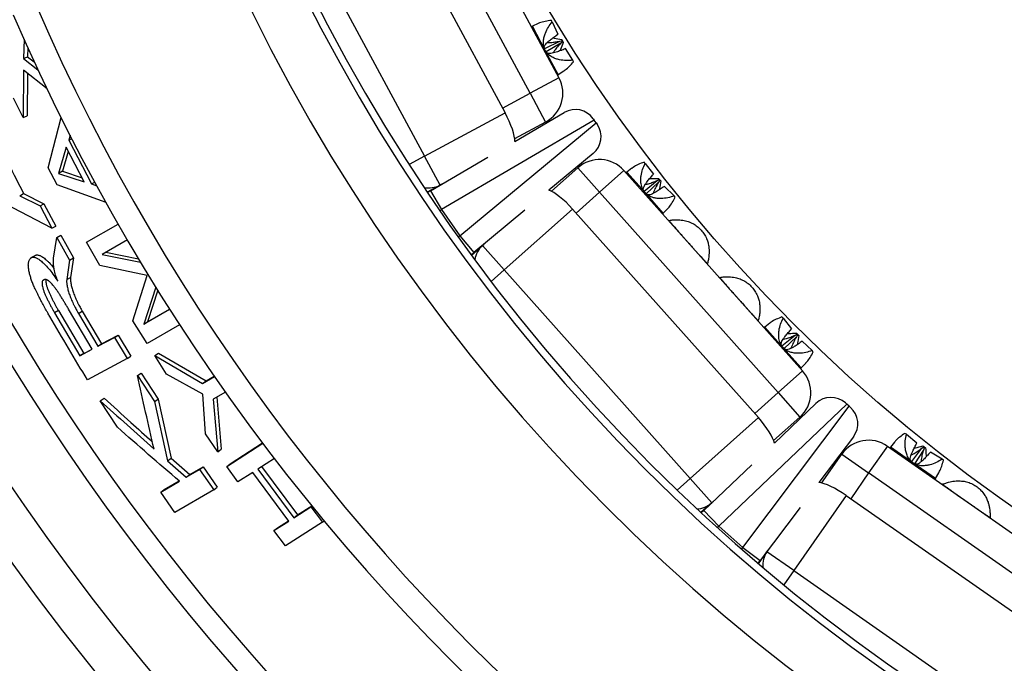
# Model space of a CAD drawing. Units: millimetres. Extents: x 0 to 420, y 0 to 297.
# Drawn here: x 309 to 328, y 215 to 227 of the extents above; entities that cross this region are included whole.
import ezdxf

# ---------------------------------------------------------------- set-up
doc = ezdxf.new("R2010")
doc.units = ezdxf.units.MM

msp = doc.modelspace()

# ---------------------------------------------------------------- linework, layer by layer
at = {"color": 7, "linetype": 'Continuous', "lineweight": 25}
for p, q in [((317.008, 230.416), (319.343, 226.086)), ((318.815, 225.801), (316.48, 230.132)), ((315.928, 229.947), (318.357, 225.441)), ((314.45, 229.151), (316.879, 224.644)), ((318.963, 227.077), (318.856, 227.028)), ((319.22, 227.108), (319.205, 227.136)), ((319.22, 227.108), (319.323, 226.881)), ((319.301, 226.865), (319.323, 226.881)), ((309.541, 226.79), (309.529, 226.436)), ((319.082, 226.618), (319.361, 226.754)), ((319.38, 226.719), (319.111, 226.56)), ((319.361, 226.754), (319.388, 226.76)), ((319.399, 226.739), (319.38, 226.719)), ((319.394, 226.785), (319.388, 226.76)), ((319.388, 226.76), (319.399, 226.739)), ((319.394, 226.785), (319.424, 226.73)), ((319.424, 226.73), (319.399, 226.739)), ((309.609, 226.637), (309.604, 226.47)), ((319.465, 226.618), (319.44, 226.608)), ((319.598, 226.406), (319.465, 226.618)), ((309.529, 226.436), (309.604, 226.47)), ((309.529, 226.436), (309.795, 226.231)), ((309.604, 226.47), (309.726, 226.376)), ((319.613, 226.379), (319.598, 226.406)), ((309.53, 226.221), (309.524, 225.353)), ((309.964, 225.88), (309.53, 226.221)), ((309.603, 226.163), (309.597, 225.389)), ((319.331, 226.147), (319.431, 226.209)), ((319.343, 226.086), (318.815, 225.801)), ((318.815, 225.801), (319.099, 225.273)), ((309.524, 225.353), (309.349, 225.713)), ((316.879, 224.644), (318.357, 225.441)), ((318.535, 224.917), (319.442, 225.448)), ((309.524, 225.353), (309.597, 225.389)), ((309.984, 224.436), (310.218, 225.353)), ((319.991, 225.305), (317.194, 223.668)), ((317.529, 223.189), (320.024, 225.259)), ((319.099, 225.273), (318.532, 224.967)), ((319.972, 225.332), (319.991, 225.305)), ((320.024, 225.259), (319.991, 225.305)), ((320.024, 225.259), (320.042, 225.232)), ((310.385, 225.029), (310.36, 224.942)), ((310.36, 224.942), (310.415, 224.97)), ((310.36, 224.942), (310.776, 224.139)), ((310.311, 224.811), (310.173, 224.331)), ((310.351, 224.734), (310.246, 224.369)), ((310.641, 224.174), (310.311, 224.811)), ((319.97, 224.694), (319.161, 224.023)), ((317.164, 224.116), (316.879, 224.644)), ((316.991, 224.013), (318.04, 224.627)), ((320.924, 224.514), (320.903, 224.537)), ((320.924, 224.514), (321.077, 224.316)), ((310.147, 224.121), (309.984, 224.436)), ((310.246, 224.369), (310.173, 224.331)), ((310.173, 224.331), (310.641, 224.174)), ((310.246, 224.369), (310.602, 224.25)), ((319.207, 224.003), (319.688, 224.432)), ((319.688, 224.432), (320.087, 223.984)), ((320.535, 224.383), (320.087, 223.984)), ((320.535, 224.383), (323.809, 220.71)), ((320.682, 224.424), (320.589, 224.351)), ((310.776, 224.139), (310.836, 224.171)), ((320.904, 224.005), (321.144, 224.202)), ((321.17, 224.172), (320.945, 223.955)), ((321.059, 224.296), (321.077, 224.316)), ((321.144, 224.202), (321.169, 224.213)), ((321.169, 224.239), (321.169, 224.213)), ((321.169, 224.239), (321.21, 224.193)), ((321.169, 224.213), (321.185, 224.196)), ((321.185, 224.196), (321.17, 224.172)), ((321.21, 224.193), (321.185, 224.196)), ((310.048, 223.325), (308.769, 223.996)), ((311.043, 223.795), (310.147, 224.121)), ((310.776, 224.139), (310.872, 224.106)), ((317.164, 224.116), (316.929, 223.989)), ((316.991, 224.013), (316.935, 223.98)), ((316.991, 224.013), (317.194, 223.668)), ((317.199, 224.135), (317.164, 224.116)), ((323.361, 220.311), (320.087, 223.984)), ((321.276, 224.093), (321.254, 224.078)), ((321.455, 223.918), (321.276, 224.093)), ((309.46, 223.922), (309.532, 223.96)), ((309.46, 223.922), (309.832, 223.734)), ((309.532, 223.96), (309.904, 223.773)), ((321.476, 223.895), (321.455, 223.918)), ((309.832, 223.734), (309.904, 223.773)), ((309.832, 223.734), (310.048, 223.325)), ((309.904, 223.773), (310.12, 223.365)), ((317.194, 223.668), (317.529, 223.189)), ((318.72, 223.657), (317.785, 222.881)), ((319.593, 223.677), (318.339, 222.56)), ((319.593, 223.677), (322.999, 219.854)), ((321.255, 223.604), (321.338, 223.688)), ((321.35, 223.471), (321.349, 223.47)), ((310.048, 223.325), (310.12, 223.365)), ((310.683, 223.07), (311.262, 223.402)), ((310.082, 222.774), (310.139, 223.156)), ((310.139, 223.156), (310.211, 223.197)), ((310.139, 223.156), (310.372, 222.739)), ((310.211, 223.197), (310.443, 222.78)), ((310.93, 222.643), (310.683, 223.07)), ((311.433, 223.113), (310.97, 222.847)), ((317.529, 223.189), (317.785, 222.881)), ((311.041, 222.889), (311.637, 222.766)), ((317.741, 222.831), (317.94, 223.008)), ((317.94, 223.008), (317.97, 223.035)), ((318.339, 222.56), (317.94, 223.008)), ((309.671, 222.787), (309.742, 222.827)), ((310.372, 222.739), (310.322, 222.384)), ((310.372, 222.739), (310.443, 222.78)), ((310.443, 222.78), (310.393, 222.425)), ((310.97, 222.847), (311.675, 222.702)), ((317.735, 222.839), (317.785, 222.881)), ((311.797, 222.459), (310.93, 222.643)), ((318.339, 222.56), (321.746, 218.738)), ((322.063, 222.668), (322.065, 222.669)), ((310.322, 222.384), (310.393, 222.425)), ((311.536, 221.63), (311.797, 222.459)), ((322.281, 222.426), (322.281, 222.425)), ((311.954, 222.246), (311.736, 221.567)), ((311.991, 222.188), (311.805, 221.611)), ((310.169, 221.817), (310.099, 221.775)), ((310.169, 221.817), (310.633, 221.029)), ((310.789, 221.106), (310.355, 221.842)), ((310.535, 221.765), (310.605, 221.808)), ((310.605, 221.808), (310.961, 221.205)), ((311.736, 221.567), (312.21, 221.839)), ((311.805, 221.611), (312.208, 221.842)), ((310.099, 221.775), (310.564, 220.986)), ((310.535, 221.765), (310.892, 221.161)), ((311.794, 221.214), (311.536, 221.63)), ((322.995, 221.623), (322.996, 221.624)), ((322.995, 221.623), (322.996, 221.624)), ((323.452, 221.677), (323.432, 221.7)), ((323.452, 221.677), (323.605, 221.479)), ((311.736, 221.567), (311.805, 221.611)), ((312.39, 221.556), (311.794, 221.214)), ((323.21, 221.587), (323.117, 221.514)), ((323.588, 221.459), (323.605, 221.479)), ((310.892, 221.161), (311.195, 221.324)), ((310.961, 221.205), (311.265, 221.367)), ((311.195, 221.324), (311.265, 221.367)), ((311.195, 221.324), (311.431, 220.935)), ((311.265, 221.367), (311.499, 220.979)), ((323.432, 221.168), (323.672, 221.365)), ((323.698, 221.335), (323.473, 221.118)), ((323.672, 221.365), (323.697, 221.376)), ((323.697, 221.402), (323.697, 221.376)), ((323.697, 221.402), (323.738, 221.356)), ((323.697, 221.376), (323.713, 221.359)), ((323.713, 221.359), (323.698, 221.335)), ((323.738, 221.356), (323.713, 221.359)), ((310.564, 220.986), (310.789, 221.106)), ((310.633, 221.029), (310.786, 221.111)), ((310.892, 221.161), (310.961, 221.205)), ((323.804, 221.256), (323.782, 221.241)), ((323.983, 221.081), (323.804, 221.256)), ((324.004, 221.058), (323.983, 221.081)), ((310.633, 221.029), (310.564, 220.986)), ((311.431, 220.935), (310.702, 220.545)), ((311.431, 220.935), (311.499, 220.979)), ((311.934, 220.992), (312.003, 221.037)), ((311.934, 220.992), (312.811, 220.48)), ((312.15, 220.651), (311.934, 220.992)), ((312.003, 221.037), (312.878, 220.527)), ((323.783, 220.767), (323.866, 220.85)), ((311.62, 220.626), (311.688, 220.671)), ((311.62, 220.626), (311.928, 220.147)), ((311.688, 220.671), (311.996, 220.193)), ((312.818, 220.281), (312.15, 220.651)), ((312.811, 220.48), (313.03, 220.605)), ((312.878, 220.527), (313.026, 220.611)), ((323.809, 220.71), (323.361, 220.311)), ((312.811, 220.48), (312.878, 220.527)), ((310.937, 220.164), (311.005, 220.209)), ((311.928, 220.147), (311.996, 220.193)), ((311.996, 220.193), (312.234, 219.108)), ((312.867, 219.556), (312.818, 220.281)), ((313.233, 220.319), (313.005, 220.189)), ((313.005, 220.189), (313.089, 219.227)), ((313.073, 220.227), (313.155, 219.276)), ((323.361, 220.311), (323.76, 219.863)), ((311.251, 219.677), (310.937, 220.164)), ((311.928, 220.147), (312.168, 219.06)), ((324.619, 220.101), (322.277, 217.861)), ((322.715, 217.472), (324.662, 220.063)), ((323.293, 219.386), (324.053, 220.113)), ((324.595, 220.123), (324.619, 220.101)), ((324.662, 220.063), (324.619, 220.101)), ((324.662, 220.063), (324.687, 220.041)), ((321.746, 218.738), (322.999, 219.854)), ((323.76, 219.863), (323.279, 219.434)), ((313.089, 219.227), (312.867, 219.556)), ((324.741, 219.502), (324.109, 218.661)), ((325.711, 219.547), (325.685, 219.565)), ((325.711, 219.547), (325.905, 219.39)), ((313.089, 219.227), (313.155, 219.276)), ((313.254, 218.958), (313.915, 219.385)), ((313.32, 219.008), (313.912, 219.39)), ((325.363, 219.33), (325.019, 218.838)), ((325.363, 219.33), (329.397, 216.513)), ((325.495, 219.403), (325.423, 219.311)), ((325.809, 219.047), (325.996, 219.294)), ((325.893, 219.366), (325.905, 219.39)), ((325.996, 219.294), (326.018, 219.311)), ((326.012, 219.336), (326.018, 219.311)), ((326.012, 219.336), (326.064, 219.3)), ((326.018, 219.311), (326.038, 219.298)), ((326.038, 219.298), (326.029, 219.271)), ((326.064, 219.3), (326.038, 219.298)), ((312.168, 219.06), (312.234, 219.108)), ((312.234, 219.108), (312.577, 218.809)), ((314.127, 219.104), (313.825, 218.909)), ((324.159, 218.653), (324.527, 219.181)), ((324.527, 219.181), (325.019, 218.838)), ((326.029, 219.271), (325.861, 219.008)), ((326.151, 219.219), (326.133, 219.199)), ((326.365, 219.09), (326.151, 219.219)), ((312.168, 219.06), (312.511, 218.761)), ((312.577, 218.809), (312.824, 218.953)), ((312.758, 218.904), (312.824, 218.953)), ((312.824, 218.953), (313.082, 218.581)), ((313.254, 218.958), (313.32, 219.008)), ((313.46, 218.673), (313.254, 218.958)), ((313.89, 218.959), (314.549, 218.069)), ((322.001, 218.15), (322.879, 218.99)), ((326.39, 219.072), (326.365, 219.09)), ((312.511, 218.761), (312.758, 218.904)), ((312.511, 218.761), (312.577, 218.809)), ((312.758, 218.904), (313.017, 218.531)), ((313.73, 218.847), (313.46, 218.673)), ((314.39, 217.956), (313.73, 218.847)), ((313.825, 218.909), (314.485, 218.017)), ((322.145, 218.29), (321.746, 218.738)), ((329.054, 216.021), (325.019, 218.838)), ((326.243, 218.738), (326.305, 218.839)), ((312.044, 218.488), (312.389, 218.689)), ((312.109, 218.537), (312.382, 218.695)), ((313.017, 218.531), (313.082, 218.581)), ((326.366, 218.631), (326.366, 218.629)), ((312.044, 218.488), (312.109, 218.537)), ((312.301, 218.114), (312.044, 218.488)), ((313.017, 218.531), (312.301, 218.114)), ((324.609, 218.424), (323.648, 217.048)), ((324.609, 218.424), (328.807, 215.494)), ((314.485, 218.017), (314.796, 218.218)), ((314.549, 218.069), (314.812, 218.239)), ((314.796, 218.218), (314.815, 218.234)), ((314.796, 218.218), (315.008, 217.939)), ((322.145, 218.29), (321.946, 218.112)), ((322.174, 218.316), (322.145, 218.29)), ((323.764, 218.203), (323.034, 217.232)), ((314.485, 218.017), (314.549, 218.069)), ((322.001, 218.15), (321.953, 218.105)), ((322.001, 218.15), (322.277, 217.861)), ((327.246, 218.015), (327.247, 218.016)), ((314.119, 217.781), (314.39, 217.956)), ((314.119, 217.781), (314.183, 217.833)), ((314.183, 217.833), (314.385, 217.963)), ((315.008, 217.939), (314.331, 217.502)), ((315.008, 217.939), (315.038, 217.964)), ((322.277, 217.861), (322.715, 217.472)), ((314.331, 217.502), (314.119, 217.781)), ((322.715, 217.472), (323.034, 217.232)), ((323.003, 217.173), (323.156, 217.392)), ((323.156, 217.392), (323.179, 217.424)), ((323.648, 217.048), (323.156, 217.392)), ((322.995, 217.18), (323.034, 217.232)), ((323.648, 217.048), (327.846, 214.117))]:
    msp.add_line(p, q, dxfattribs=at)
at = {"color": 8, "linetype": 'Continuous', "lineweight": 25}
for p, q in [((319.094, 226.587), (318.856, 227.028)), ((319.331, 226.147), (319.094, 226.587)), ((318.309, 225.529), (318.815, 225.801)), ((316.879, 224.644), (316.599, 224.493)), ((320.922, 223.978), (320.589, 224.351)), ((320.087, 223.984), (319.659, 223.602)), ((321.255, 223.604), (320.922, 223.978)), ((317.162, 223.647), (317.194, 223.668)), ((317.498, 223.166), (317.529, 223.189)), ((318.339, 222.56), (318.101, 222.348)), ((323.45, 221.141), (323.117, 221.514)), ((323.783, 220.767), (323.45, 221.141)), ((322.932, 219.929), (323.361, 220.311)), ((325.833, 219.025), (325.423, 219.311)), ((326.243, 218.738), (325.833, 219.025)), ((321.746, 218.738), (321.508, 218.526)), ((325.019, 218.838), (324.691, 218.367)), ((322.251, 217.833), (322.277, 217.861)), ((322.69, 217.443), (322.715, 217.472)), ((323.648, 217.048), (323.466, 216.787))]:
    msp.add_line(p, q, dxfattribs=at)
at = {"color": 7, "linetype": 'Continuous', "lineweight": 25}
msp.add_circle((344.495, 242.438), 29.5, dxfattribs=at)
for centre, radius, start, end in [((349.845, 245.544), 49.486, 123.6928, 210.142), ((344.495, 242.438), 34.3, 107.8745, 268.7957), ((344.495, 242.438), 33.305, 108.3095, 268.7418), ((344.495, 242.438), 43.3, 133.4369, 263.1976), ((344.495, 242.438), 33.17, 108.3095, 268.7418), ((344.495, 242.438), 41.3, 149.9149, 259.4602), ((344.495, 242.438), 37.844, 203.3858, 258.3948), ((344.495, 242.438), 38.3, 203.3858, 258.3948), ((318.848, 227.046), 0.02, 208.3264, 295.048), ((319.341, 226.13), 0.02, 121.6048, 208.3264), ((318.815, 225.801), 0.6, 298.3264, 28.3264), ((319.644, 225.103), 0.4, 35.015, 120.3443), ((319.715, 225.002), 0.4, 309.6857, 35.015), ((320.087, 223.984), 0.6, 41.7037, 131.7037), ((320.577, 224.367), 0.02, 221.7037, 308.4253), ((321.269, 223.59), 0.02, 134.982, 221.7037), ((323.105, 221.53), 0.02, 221.7037, 308.4253), ((323.797, 220.753), 0.02, 134.982, 221.7037), ((323.361, 220.311), 0.6, 311.7037, 41.7037), ((324.329, 219.824), 0.4, 48.3923, 133.7216), ((324.421, 219.742), 0.4, 323.063, 48.3923), ((325.019, 218.838), 0.6, 55.0809, 145.0809), ((325.407, 219.323), 0.02, 235.0809, 321.8026), ((326.26, 218.728), 0.02, 148.3593, 235.0809)]:
    msp.add_arc(centre, radius, start, end, dxfattribs=at)
at = {"color": 8, "linetype": 'Continuous', "lineweight": 25}
for centre, radius, start, end in [((344.495, 242.438), 42.508, 139.5739, 262.6396), ((344.495, 242.438), 40.902, 153.7021, 258.7841), ((316.957, 224.51), 0.445, 259.1082, 297.7094), ((318.24, 222.679), 0.445, 132.3207, 170.9219), ((321.853, 218.625), 0.445, 272.4854, 311.0866), ((323.523, 217.141), 0.445, 145.698, 184.2992)]:
    msp.add_arc(centre, radius, start, end, dxfattribs=at)
at = {"color": 7, "linetype": 'Continuous', "lineweight": 25}
for centre, major_axis, start_param, end_param in [((318.219, 225.366), (-0.285, 0.528), 3.560976, 4.712389), ((319.475, 223.572), (-0.399, 0.448), 4.712389, 5.863802), ((322.881, 219.75), (-0.399, 0.448), 3.560976, 4.712389), ((324.519, 218.296), (0.492, -0.343), 1.570796, 2.722209)]:
    msp.add_ellipse(centre, major_axis=major_axis, ratio=0.262037, start_param=start_param, end_param=end_param, dxfattribs=at)
for points, knots in [([(319.205, 227.136), (319.167, 227.131), (319.089, 227.12), (319.009, 227.098), (318.972, 227.081), (318.963, 227.077)], [0, 0, 0, 0, 0.427742, 0.8648179, 1, 1, 1, 1]), ([(319.094, 226.587), (319.083, 226.612), (319.065, 226.653), (319.058, 226.713), (319.059, 226.772), (319.071, 226.837), (319.099, 226.922), (319.147, 227.016), (319.196, 227.078), (319.22, 227.108)], [0, 0, 0, 0, 0.129914, 0.213042, 0.296306, 0.425058, 0.554098, 0.776834, 1, 1, 1, 1]), ([(319.074, 226.642), (319.074, 226.649), (319.075, 226.667), (319.099, 226.701), (319.133, 226.737), (319.178, 226.776), (319.234, 226.819), (319.279, 226.85), (319.301, 226.865)], [0, 0, 0, 0, 0.092964, 0.26542, 0.409388, 0.55676, 0.777706, 1, 1, 1, 1]), ([(319.131, 226.733), (319.133, 226.733), (319.153, 226.73), (319.203, 226.732), (319.277, 226.739), (319.333, 226.749), (319.361, 226.754)], [0, 0, 0, 0, 0.027245, 0.268155, 0.633884, 1, 1, 1, 1]), ([(319.235, 226.818), (319.242, 226.816), (319.294, 226.803), (319.348, 226.793), (319.394, 226.785)], [0, 0, 0, 0, 0.14427, 1, 1, 1, 1]), ([(319.38, 226.719), (319.369, 226.708), (319.353, 226.691), (319.316, 226.65), (319.279, 226.605), (319.247, 226.562), (319.237, 226.542), (319.236, 226.539)], [0, 0, 0, 0, 0.20261, 0.304181, 0.710826, 0.955524, 1, 1, 1, 1]), ([(319.424, 226.73), (319.405, 226.686), (319.384, 226.636), (319.366, 226.586), (319.364, 226.579)], [0, 0, 0, 0, 0.861614, 1, 1, 1, 1]), ([(319.598, 226.406), (319.559, 226.403), (319.478, 226.397), (319.373, 226.409), (319.286, 226.432), (319.229, 226.457), (319.181, 226.487), (319.146, 226.517), (319.116, 226.551), (319.101, 226.575), (319.094, 226.587)], [0, 0, 0, 0, 0.226546, 0.458036, 0.579268, 0.702937, 0.781792, 0.862421, 0.930211, 1, 1, 1, 1]), ([(319.44, 226.608), (319.426, 226.602), (319.405, 226.594), (319.356, 226.575), (319.305, 226.557), (319.244, 226.539), (319.193, 226.529), (319.149, 226.528), (319.132, 226.538), (319.125, 226.542)], [0, 0, 0, 0, 0.120198, 0.180454, 0.421694, 0.56686, 0.714429, 0.886966, 1, 1, 1, 1]), ([(319.431, 226.21), (319.44, 226.216), (319.475, 226.237), (319.537, 226.293), (319.588, 226.35), (319.613, 226.379)], [0, 0, 0, 0, 0.158371, 0.574113, 1, 1, 1, 1]), ([(308.982, 225.054), (309.072, 224.871), (309.253, 224.505), (309.439, 224.142), (309.532, 223.96)], [0, 0, 0, 0, 0.4999931, 1, 1, 1, 1]), ([(320.903, 224.537), (320.867, 224.523), (320.794, 224.495), (320.721, 224.455), (320.69, 224.429), (320.682, 224.423)], [0, 0, 0, 0, 0.427742, 0.864818, 1, 1, 1, 1]), ([(320.922, 223.978), (320.906, 223.999), (320.879, 224.035), (320.859, 224.091), (320.846, 224.148), (320.842, 224.214), (320.85, 224.304), (320.875, 224.407), (320.908, 224.478), (320.924, 224.514)], [0, 0, 0, 0, 0.129917, 0.211953, 0.296319, 0.423539, 0.554114, 0.77437, 1, 1, 1, 1]), ([(320.89, 224.026), (320.889, 224.033), (320.885, 224.051), (320.901, 224.089), (320.926, 224.132), (320.961, 224.18), (321.005, 224.235), (321.041, 224.276), (321.059, 224.296)], [0, 0, 0, 0, 0.092964, 0.26542, 0.409388, 0.55676, 0.777706, 1, 1, 1, 1]), ([(320.924, 224.128), (320.926, 224.128), (320.947, 224.13), (320.995, 224.144), (321.066, 224.167), (321.118, 224.19), (321.144, 224.202)], [0, 0, 0, 0, 0.027245, 0.268155, 0.633884, 1, 1, 1, 1]), ([(321.006, 224.235), (321.014, 224.235), (321.067, 224.234), (321.122, 224.237), (321.169, 224.239)], [0, 0, 0, 0, 0.14427, 1, 1, 1, 1]), ([(321.17, 224.172), (321.162, 224.158), (321.15, 224.138), (321.124, 224.09), (321.098, 224.038), (321.077, 223.988), (321.073, 223.966), (321.072, 223.963)], [0, 0, 0, 0, 0.20261, 0.304181, 0.710826, 0.955524, 1, 1, 1, 1]), ([(321.21, 224.193), (321.202, 224.146), (321.193, 224.092), (321.188, 224.039), (321.187, 224.032)], [0, 0, 0, 0, 0.861614, 1, 1, 1, 1]), ([(321.455, 223.918), (321.417, 223.906), (321.341, 223.881), (321.235, 223.868), (321.145, 223.871), (321.083, 223.882), (321.03, 223.9), (320.989, 223.921), (320.952, 223.947), (320.932, 223.967), (320.922, 223.978)], [0, 0, 0, 0, 0.226546, 0.458036, 0.579268, 0.702937, 0.781792, 0.862421, 0.930211, 1, 1, 1, 1]), ([(321.254, 224.078), (321.242, 224.069), (321.223, 224.056), (321.18, 224.027), (321.134, 223.997), (321.079, 223.965), (321.033, 223.944), (320.99, 223.932), (320.97, 223.939), (320.963, 223.941)], [0, 0, 0, 0, 0.120117, 0.180334, 0.421413, 0.566483, 0.713953, 0.886375, 1, 1, 1, 1]), ([(321.337, 223.688), (321.345, 223.696), (321.374, 223.725), (321.422, 223.793), (321.458, 223.861), (321.476, 223.895)], [0, 0, 0, 0, 0.158371, 0.574113, 1, 1, 1, 1]), ([(321.357, 223.47), (321.355, 223.47), (321.353, 223.47), (321.35, 223.471), (321.35, 223.471)], [0, 0, 0, 0, 0.845858, 1, 1, 1, 1]), ([(321.357, 223.47), (321.372, 223.472), (321.404, 223.477), (321.466, 223.482), (321.529, 223.481), (321.585, 223.476), (321.623, 223.47), (321.641, 223.466)], [0, 0, 0, 0, 0.213956, 0.470937, 0.648331, 0.825995, 1, 1, 1, 1]), ([(321.641, 223.466), (321.672, 223.459), (321.734, 223.443), (321.82, 223.401), (321.898, 223.345), (321.966, 223.277), (322.021, 223.199), (322.059, 223.118), (322.084, 223.037), (322.09, 222.985), (322.093, 222.959)], [0, 0, 0, 0, 0.1293202, 0.2624058, 0.3917275, 0.524822, 0.6530268, 0.7849004, 0.8914078, 1, 1, 1, 1]), ([(321.443, 223.368), (321.451, 223.36), (321.465, 223.344), (321.488, 223.317), (321.511, 223.29), (321.533, 223.265), (321.557, 223.238), (321.583, 223.209), (321.613, 223.174), (321.646, 223.137), (321.681, 223.098), (321.714, 223.061), (321.745, 223.026), (321.783, 222.984), (321.814, 222.95), (321.849, 222.91), (321.876, 222.88), (321.903, 222.85), (321.928, 222.823), (321.951, 222.798), (321.967, 222.781), (321.973, 222.774), (321.973, 222.774)], [0, 0, 0, 0, 0.080891, 0.16174, 0.213537, 0.265682, 0.307239, 0.34945, 0.391001, 0.434007, 0.471684, 0.510826, 0.5437, 0.577528, 0.644638, 0.661505, 0.735679, 0.78743, 0.839621, 0.91977, 0.99996, 1, 1, 1, 1]), ([(322.093, 222.959), (322.095, 222.938), (322.097, 222.898), (322.095, 222.842), (322.089, 222.792), (322.082, 222.75), (322.074, 222.712), (322.068, 222.688), (322.065, 222.678), (322.065, 222.676)], [0, 0, 0, 0, 0.188175, 0.3761, 0.525008, 0.673754, 0.823845, 0.973828, 1, 1, 1, 1]), ([(310.011, 221.709), (309.999, 221.73), (309.977, 221.768), (309.947, 221.82), (309.921, 221.868), (309.894, 221.917), (309.864, 221.972), (309.834, 222.029), (309.804, 222.086), (309.778, 222.14), (309.754, 222.189), (309.733, 222.233), (309.71, 222.286), (309.685, 222.348), (309.66, 222.421), (309.64, 222.493), (309.629, 222.55), (309.622, 222.59), (309.62, 222.614), (309.618, 222.641), (309.617, 222.669), (309.621, 222.699), (309.629, 222.725), (309.641, 222.747), (309.655, 222.768), (309.666, 222.781), (309.671, 222.787)], [0, 0, 0, 0, 0.057798, 0.102256, 0.139669, 0.186083, 0.232862, 0.28659, 0.3373, 0.383911, 0.426441, 0.464909, 0.499347, 0.564246, 0.624278, 0.685853, 0.749165, 0.772329, 0.79354, 0.812845, 0.845361, 0.874853, 0.903691, 0.936399, 0.968004, 1, 1, 1, 1]), ([(309.671, 222.787), (309.677, 222.79), (309.688, 222.795), (309.707, 222.797), (309.728, 222.795), (309.749, 222.789), (309.772, 222.78), (309.797, 222.766), (309.826, 222.746), (309.858, 222.72), (309.892, 222.689), (309.944, 222.638), (310.01, 222.562), (310.087, 222.461), (310.135, 222.389), (310.159, 222.353)], [0, 0, 0, 0, 0.041968, 0.082605, 0.124799, 0.165117, 0.206558, 0.249689, 0.305486, 0.365417, 0.430026, 0.499741, 0.666003, 0.831515, 1, 1, 1, 1]), ([(309.742, 222.827), (309.748, 222.83), (309.759, 222.835), (309.778, 222.837), (309.799, 222.835), (309.821, 222.829), (309.843, 222.82), (309.869, 222.806), (309.897, 222.786), (309.93, 222.761), (309.964, 222.73), (310.015, 222.678), (310.057, 222.632), (310.086, 222.594), (310.088, 222.59)], [0, 0, 0, 0, 0.06132, 0.120752, 0.182507, 0.241403, 0.30197, 0.365037, 0.446515, 0.534038, 0.628399, 0.730227, 0.972937, 1, 1, 1, 1]), ([(310.159, 222.353), (310.145, 222.39), (310.116, 222.464), (310.095, 222.549), (310.085, 222.608), (310.081, 222.643), (310.079, 222.677), (310.078, 222.71), (310.079, 222.742), (310.081, 222.762), (310.082, 222.774)], [0, 0, 0, 0, 0.251245, 0.499938, 0.584381, 0.665208, 0.750012, 0.835021, 0.907226, 1, 1, 1, 1]), ([(322.065, 222.669), (322.065, 222.67), (322.064, 222.672), (322.065, 222.675), (322.065, 222.676)], [0, 0, 0, 0, 0.18944, 1, 1, 1, 1]), ([(322.065, 222.669), (322.065, 222.67), (322.064, 222.672), (322.065, 222.675), (322.065, 222.676)], [0, 0, 0, 0, 0.18944, 1, 1, 1, 1]), ([(309.899, 222.379), (309.895, 222.377), (309.89, 222.374), (309.884, 222.367), (309.876, 222.356), (309.871, 222.339), (309.869, 222.316), (309.87, 222.291), (309.876, 222.254), (309.89, 222.204), (309.91, 222.149), (309.933, 222.094), (309.958, 222.04), (309.984, 221.986), (310.012, 221.932), (310.039, 221.882), (310.068, 221.829), (310.088, 221.794), (310.099, 221.775)], [0, 0, 0, 0, 0.031207, 0.046696, 0.062413, 0.124602, 0.153136, 0.183228, 0.249473, 0.329774, 0.412483, 0.499547, 0.57999, 0.666306, 0.749761, 0.831764, 0.906966, 1, 1, 1, 1]), ([(310.355, 221.842), (310.343, 221.863), (310.321, 221.901), (310.287, 221.957), (310.254, 222.012), (310.219, 222.068), (310.184, 222.123), (310.149, 222.174), (310.116, 222.222), (310.085, 222.262), (310.057, 222.297), (310.032, 222.324), (310.011, 222.344), (309.988, 222.363), (309.959, 222.381), (309.932, 222.387), (309.912, 222.385), (309.903, 222.381), (309.899, 222.379)], [0, 0, 0, 0, 0.091681, 0.169122, 0.250241, 0.336177, 0.418472, 0.500473, 0.573421, 0.639206, 0.698131, 0.750618, 0.784636, 0.816538, 0.875471, 0.937616, 0.968793, 1, 1, 1, 1]), ([(309.944, 222.382), (309.943, 222.379), (309.941, 222.372), (309.94, 222.357), (309.941, 222.332), (309.947, 222.295), (309.961, 222.245), (309.981, 222.19), (310.003, 222.136), (310.028, 222.081), (310.055, 222.028), (310.082, 221.974), (310.109, 221.924), (310.138, 221.871), (310.158, 221.836), (310.169, 221.817)], [0, 0, 0, 0, 0.020778, 0.052728, 0.086415, 0.16055, 0.25039, 0.342908, 0.440289, 0.530261, 0.626799, 0.720136, 0.811847, 0.895952, 1, 1, 1, 1]), ([(310.322, 222.384), (310.321, 222.376), (310.32, 222.362), (310.32, 222.338), (310.323, 222.297), (310.333, 222.237), (310.355, 222.157), (310.378, 222.089), (310.4, 222.032), (310.42, 221.987), (310.441, 221.941), (310.463, 221.896), (310.485, 221.854), (310.509, 221.81), (310.525, 221.782), (310.535, 221.765)], [0, 0, 0, 0, 0.041259, 0.083292, 0.124939, 0.249753, 0.373938, 0.499737, 0.568961, 0.642809, 0.71436, 0.788259, 0.858653, 0.918779, 1, 1, 1, 1]), ([(310.393, 222.425), (310.392, 222.418), (310.39, 222.403), (310.391, 222.379), (310.393, 222.339), (310.404, 222.278), (310.425, 222.199), (310.448, 222.131), (310.471, 222.074), (310.49, 222.029), (310.511, 221.983), (310.533, 221.938), (310.555, 221.896), (310.579, 221.853), (310.595, 221.824), (310.605, 221.808)], [0, 0, 0, 0, 0.041952, 0.0819897, 0.1250344, 0.249889, 0.3740813, 0.4998709, 0.5690668, 0.6429076, 0.7144354, 0.7883048, 0.858686, 0.9187759, 1, 1, 1, 1]), ([(322.289, 222.425), (322.287, 222.425), (322.284, 222.425), (322.282, 222.426), (322.281, 222.426)], [0, 0, 0, 0, 0.845858, 1, 1, 1, 1]), ([(322.289, 222.425), (322.303, 222.427), (322.335, 222.432), (322.397, 222.437), (322.46, 222.436), (322.517, 222.431), (322.554, 222.424), (322.572, 222.421)], [0, 0, 0, 0, 0.213956, 0.470937, 0.648331, 0.825995, 1, 1, 1, 1]), ([(322.572, 222.421), (322.603, 222.413), (322.665, 222.398), (322.751, 222.355), (322.83, 222.3), (322.897, 222.232), (322.952, 222.153), (322.99, 222.073), (323.015, 221.992), (323.022, 221.94), (323.025, 221.913)], [0, 0, 0, 0, 0.12932, 0.262406, 0.391727, 0.524822, 0.653027, 0.7849, 0.891408, 1, 1, 1, 1]), ([(322.375, 222.323), (322.382, 222.315), (322.396, 222.299), (322.419, 222.272), (322.442, 222.245), (322.464, 222.22), (322.488, 222.193), (322.514, 222.163), (322.545, 222.129), (322.578, 222.092), (322.612, 222.053), (322.645, 222.016), (322.677, 221.981), (322.715, 221.938), (322.745, 221.904), (322.781, 221.865), (322.808, 221.835), (322.835, 221.805), (322.859, 221.778), (322.882, 221.753), (322.898, 221.736), (322.905, 221.729), (322.905, 221.729)], [0, 0, 0, 0, 0.080891, 0.16174, 0.213537, 0.265682, 0.307239, 0.34945, 0.391001, 0.434007, 0.471684, 0.510826, 0.5437, 0.577528, 0.644638, 0.661505, 0.735679, 0.78743, 0.839621, 0.91977, 0.99996, 1, 1, 1, 1]), ([(323.025, 221.913), (323.026, 221.893), (323.028, 221.853), (323.026, 221.797), (323.021, 221.747), (323.014, 221.704), (323.005, 221.666), (322.999, 221.643), (322.997, 221.633), (322.996, 221.631)], [0, 0, 0, 0, 0.188175, 0.3761, 0.525008, 0.673754, 0.823845, 0.973828, 1, 1, 1, 1]), ([(310.702, 220.545), (310.585, 220.738), (310.352, 221.124), (310.124, 221.514), (310.011, 221.709)], [0, 0, 0, 0, 0.500031, 1, 1, 1, 1]), ([(322.996, 221.624), (322.996, 221.624), (322.996, 221.627), (322.996, 221.629), (322.996, 221.631)], [0, 0, 0, 0, 0.18944, 1, 1, 1, 1]), ([(322.996, 221.624), (322.996, 221.624), (322.996, 221.627), (322.996, 221.629), (322.996, 221.631)], [0, 0, 0, 0, 0.1894402, 1, 1, 1, 1]), ([(322.996, 221.624), (322.996, 221.624), (322.996, 221.627), (322.996, 221.629), (322.996, 221.631)], [0, 0, 0, 0, 0.18944, 1, 1, 1, 1]), ([(323.432, 221.7), (323.395, 221.686), (323.323, 221.657), (323.249, 221.618), (323.218, 221.592), (323.21, 221.586)], [0, 0, 0, 0, 0.427742, 0.864818, 1, 1, 1, 1]), ([(323.45, 221.141), (323.434, 221.162), (323.407, 221.198), (323.387, 221.255), (323.374, 221.312), (323.37, 221.378), (323.378, 221.468), (323.403, 221.57), (323.436, 221.641), (323.452, 221.677)], [0, 0, 0, 0, 0.129914, 0.213042, 0.296306, 0.425058, 0.554098, 0.776834, 1, 1, 1, 1]), ([(323.418, 221.189), (323.417, 221.196), (323.413, 221.214), (323.429, 221.252), (323.454, 221.295), (323.489, 221.343), (323.534, 221.398), (323.57, 221.439), (323.588, 221.459)], [0, 0, 0, 0, 0.0929641, 0.2654205, 0.4093883, 0.5567596, 0.7777064, 1, 1, 1, 1]), ([(323.452, 221.291), (323.454, 221.291), (323.475, 221.293), (323.523, 221.306), (323.594, 221.33), (323.646, 221.353), (323.672, 221.365)], [0, 0, 0, 0, 0.027245, 0.268155, 0.633884, 1, 1, 1, 1]), ([(323.534, 221.398), (323.542, 221.398), (323.595, 221.397), (323.65, 221.4), (323.697, 221.402)], [0, 0, 0, 0, 0.14427, 1, 1, 1, 1]), ([(323.698, 221.335), (323.69, 221.321), (323.678, 221.301), (323.652, 221.253), (323.626, 221.201), (323.605, 221.151), (323.601, 221.129), (323.6, 221.126)], [0, 0, 0, 0, 0.20261, 0.304181, 0.710826, 0.955524, 1, 1, 1, 1]), ([(323.738, 221.356), (323.73, 221.309), (323.721, 221.255), (323.716, 221.202), (323.715, 221.195)], [0, 0, 0, 0, 0.861614, 1, 1, 1, 1]), ([(323.983, 221.081), (323.945, 221.069), (323.869, 221.044), (323.763, 221.031), (323.673, 221.034), (323.611, 221.045), (323.558, 221.063), (323.517, 221.084), (323.48, 221.11), (323.46, 221.13), (323.45, 221.141)], [0, 0, 0, 0, 0.226546, 0.458036, 0.579268, 0.702937, 0.781792, 0.862421, 0.930211, 1, 1, 1, 1]), ([(323.782, 221.241), (323.77, 221.232), (323.752, 221.219), (323.708, 221.189), (323.663, 221.16), (323.608, 221.128), (323.561, 221.107), (323.518, 221.095), (323.498, 221.102), (323.491, 221.104)], [0, 0, 0, 0, 0.120198, 0.180454, 0.421694, 0.56686, 0.714429, 0.886966, 1, 1, 1, 1]), ([(323.865, 220.851), (323.873, 220.859), (323.902, 220.888), (323.95, 220.956), (323.986, 221.024), (324.004, 221.058)], [0, 0, 0, 0, 0.158371, 0.574113, 1, 1, 1, 1]), ([(311.922, 219.278), (311.87, 219.502), (311.767, 219.95), (311.669, 220.401), (311.62, 220.626)], [0, 0, 0, 0, 0.501069, 1, 1, 1, 1]), ([(311.005, 220.209), (311.168, 220.061), (311.461, 219.794), (311.759, 219.53), (311.891, 219.413)], [0, 0, 0, 0, 0.555207, 1, 1, 1, 1]), ([(310.937, 220.164), (311.1, 220.015), (311.426, 219.718), (311.757, 219.425), (311.922, 219.278)], [0, 0, 0, 0, 0.500487, 1, 1, 1, 1]), ([(312.389, 218.689), (312.198, 218.852), (311.815, 219.179), (311.439, 219.511), (311.251, 219.677)], [0, 0, 0, 0, 0.499442, 1, 1, 1, 1]), ([(325.685, 219.565), (325.653, 219.542), (325.589, 219.498), (325.527, 219.442), (325.502, 219.41), (325.496, 219.403)], [0, 0, 0, 0, 0.427742, 0.864818, 1, 1, 1, 1]), ([(325.833, 219.025), (325.812, 219.042), (325.778, 219.07), (325.745, 219.121), (325.719, 219.173), (325.7, 219.236), (325.687, 219.325), (325.688, 219.431), (325.703, 219.508), (325.711, 219.547)], [0, 0, 0, 0, 0.129917, 0.211953, 0.296319, 0.423539, 0.554114, 0.77437, 1, 1, 1, 1]), ([(325.79, 219.064), (325.788, 219.07), (325.78, 219.087), (325.786, 219.128), (325.801, 219.176), (325.824, 219.231), (325.854, 219.294), (325.88, 219.342), (325.893, 219.366)], [0, 0, 0, 0, 0.092964, 0.26542, 0.409388, 0.55676, 0.777706, 1, 1, 1, 1]), ([(325.8, 219.171), (325.802, 219.172), (325.822, 219.178), (325.865, 219.203), (325.929, 219.242), (325.974, 219.277), (325.996, 219.294)], [0, 0, 0, 0, 0.027245, 0.268155, 0.633884, 1, 1, 1, 1]), ([(325.855, 219.294), (325.862, 219.296), (325.914, 219.307), (325.967, 219.323), (326.012, 219.336)], [0, 0, 0, 0, 0.14427, 1, 1, 1, 1]), ([(326.064, 219.3), (326.066, 219.253), (326.07, 219.199), (326.077, 219.146), (326.078, 219.139)], [0, 0, 0, 0, 0.861614, 1, 1, 1, 1]), ([(326.133, 219.199), (326.123, 219.187), (326.108, 219.171), (326.073, 219.132), (326.035, 219.092), (325.989, 219.049), (325.948, 219.018), (325.909, 218.996), (325.889, 218.998), (325.881, 218.998)], [0, 0, 0, 0, 0.120198, 0.180454, 0.421694, 0.56686, 0.714429, 0.886966, 1, 1, 1, 1]), ([(326.029, 219.271), (326.025, 219.256), (326.018, 219.234), (326.003, 219.181), (325.99, 219.124), (325.981, 219.071), (325.982, 219.048), (325.982, 219.045)], [0, 0, 0, 0, 0.20261, 0.304181, 0.710826, 0.955524, 1, 1, 1, 1]), ([(326.365, 219.09), (326.331, 219.069), (326.262, 219.028), (326.162, 218.991), (326.074, 218.973), (326.012, 218.969), (325.956, 218.974), (325.911, 218.985), (325.869, 219.002), (325.845, 219.017), (325.833, 219.025)], [0, 0, 0, 0, 0.226546, 0.458036, 0.579268, 0.702937, 0.781792, 0.862421, 0.930211, 1, 1, 1, 1]), ([(326.304, 218.839), (326.31, 218.849), (326.331, 218.883), (326.362, 218.961), (326.381, 219.035), (326.39, 219.072)], [0, 0, 0, 0, 0.158371, 0.574113, 1, 1, 1, 1]), ([(326.374, 218.632), (326.372, 218.631), (326.369, 218.631), (326.366, 218.631), (326.366, 218.631)], [0, 0, 0, 0, 0.845858, 1, 1, 1, 1]), ([(326.374, 218.632), (326.387, 218.637), (326.417, 218.649), (326.477, 218.668), (326.538, 218.682), (326.594, 218.69), (326.632, 218.692), (326.65, 218.693)], [0, 0, 0, 0, 0.213956, 0.470937, 0.648331, 0.825995, 1, 1, 1, 1]), ([(326.481, 218.553), (326.49, 218.546), (326.507, 218.534), (326.536, 218.513), (326.565, 218.492), (326.592, 218.473), (326.622, 218.452), (326.654, 218.429), (326.691, 218.403), (326.732, 218.375), (326.775, 218.345), (326.815, 218.316), (326.854, 218.29), (326.901, 218.257), (326.938, 218.231), (326.982, 218.2), (327.015, 218.177), (327.048, 218.154), (327.078, 218.134), (327.106, 218.115), (327.126, 218.102), (327.134, 218.097), (327.134, 218.097)], [0, 0, 0, 0, 0.080891, 0.16174, 0.213537, 0.265682, 0.307239, 0.34945, 0.391001, 0.434007, 0.471684, 0.510826, 0.5437, 0.577528, 0.644638, 0.661505, 0.735679, 0.78743, 0.839621, 0.91977, 0.99996, 1, 1, 1, 1]), ([(326.65, 218.693), (326.682, 218.693), (326.746, 218.692), (326.839, 218.671), (326.929, 218.635), (327.01, 218.585), (327.082, 218.521), (327.138, 218.451), (327.181, 218.378), (327.199, 218.329), (327.208, 218.304)], [0, 0, 0, 0, 0.12932, 0.262406, 0.391727, 0.524822, 0.653027, 0.7849, 0.891408, 1, 1, 1, 1]), ([(327.208, 218.304), (327.214, 218.285), (327.226, 218.246), (327.236, 218.191), (327.243, 218.142), (327.246, 218.098), (327.246, 218.059), (327.246, 218.035), (327.246, 218.025), (327.246, 218.023)], [0, 0, 0, 0, 0.188175, 0.3761, 0.525008, 0.673754, 0.823845, 0.973828, 1, 1, 1, 1]), ([(327.247, 218.016), (327.247, 218.016), (327.246, 218.019), (327.246, 218.021), (327.246, 218.023)], [0, 0, 0, 0, 0.1894402, 1, 1, 1, 1]), ([(327.247, 218.016), (327.247, 218.016), (327.246, 218.019), (327.246, 218.021), (327.246, 218.023)], [0, 0, 0, 0, 0.18944, 1, 1, 1, 1])]:
    msp.add_open_spline(points, degree=3, knots=knots, dxfattribs=at)
at = {"color": 8, "linetype": 'Continuous', "lineweight": 25}
for points, knots in [([(321.357, 223.47), (321.362, 223.465), (321.376, 223.448), (321.402, 223.418), (321.431, 223.383), (321.443, 223.368)], [0, 0, 0, 0, 0.1991104, 0.6639524, 1, 1, 1, 1]), ([(321.973, 222.774), (321.986, 222.76), (322.017, 222.727), (322.045, 222.698), (322.06, 222.681), (322.065, 222.676)], [0, 0, 0, 0, 0.337933, 0.801455, 1, 1, 1, 1]), ([(322.289, 222.425), (322.293, 222.42), (322.307, 222.403), (322.333, 222.372), (322.363, 222.338), (322.375, 222.323)], [0, 0, 0, 0, 0.19911, 0.663952, 1, 1, 1, 1]), ([(322.905, 221.729), (322.918, 221.715), (322.949, 221.681), (322.976, 221.652), (322.992, 221.636), (322.996, 221.631)], [0, 0, 0, 0, 0.337933, 0.801455, 1, 1, 1, 1]), ([(326.374, 218.632), (326.379, 218.628), (326.397, 218.614), (326.429, 218.591), (326.466, 218.564), (326.481, 218.553)], [0, 0, 0, 0, 0.1991104, 0.6639524, 1, 1, 1, 1]), ([(327.134, 218.097), (327.15, 218.086), (327.188, 218.061), (327.221, 218.039), (327.24, 218.027), (327.246, 218.023)], [0, 0, 0, 0, 0.337933, 0.801455, 1, 1, 1, 1])]:
    msp.add_open_spline(points, degree=3, knots=knots, dxfattribs=at)

doc.saveas('drawing.dxf')
